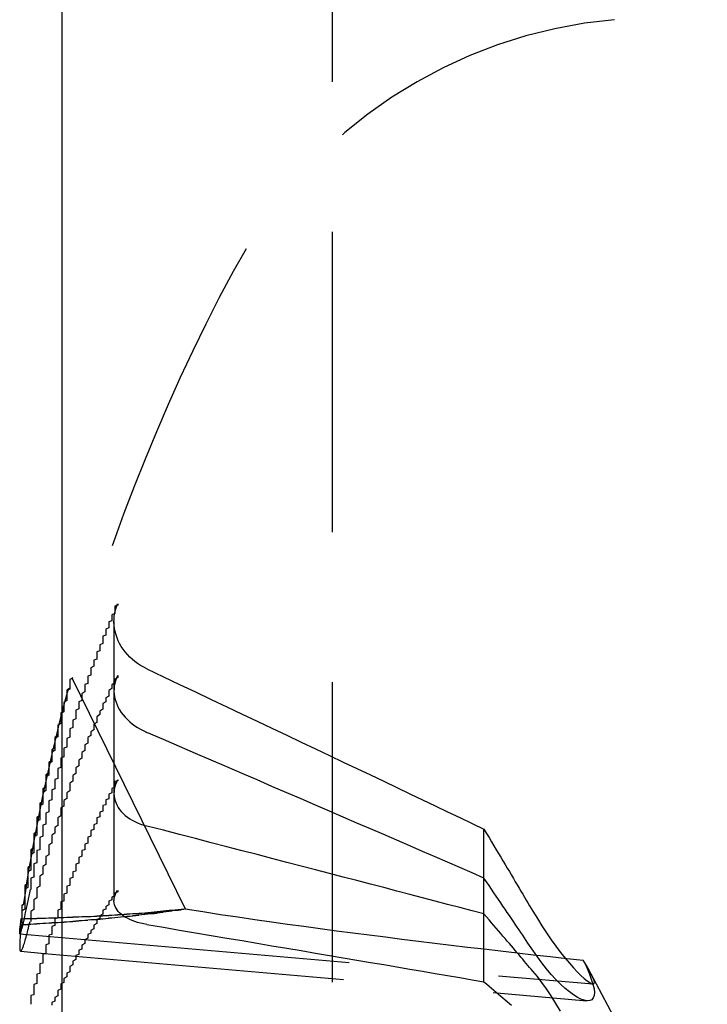
# Model space of a CAD drawing. Extents: x 2131 to 4677, y 337 to 1457.
# Drawn here: x 2291 to 2293, y 850 to 853 of the extents above; entities that cross this region are included whole.
import ezdxf

# ---------------------------------------------------------------- set-up
doc = ezdxf.new("R2010")
doc.units = 0
doc.header["$LTSCALE"] = 4
doc.linetypes.add('DASHED2', pattern=[0.375, 0.25, -0.125])
doc.layers.get('0').update_dxf_attribs({"linetype": 'CONTINUOUS'})
doc.layers.add('隠れ線', color=6, linetype='DASHED2')

msp = doc.modelspace()

# ---------------------------------------------------------------- linework, layer by layer
for p, q in [((2290.7034, 1328.4962), (2290.7034, 751.6962)), ((2290.5631, 849.7577), (2290.6636, 849.7489)), ((2290.5658, 849.6996), (2290.6453, 849.6926))]:
    msp.add_line(p, q)
for points in [[(2290.597, 849.9055), (2290.5937, 849.889), (2290.5904, 849.8729), (2290.5873, 849.8573), (2290.5842, 849.8426), (2290.5813, 849.8287), (2290.5785, 849.8159), (2290.5759, 849.8042), (2290.5736, 849.7938), (2290.5714, 849.7847), (2290.5695, 849.7769), (2290.5678, 849.7705), (2290.5664, 849.7654), (2290.5652, 849.7616), (2290.5642, 849.7591), (2290.5634, 849.7578), (2290.5628, 849.758), (2290.5626, 849.7597), (2290.5626, 849.7628), (2290.5628, 849.7673), (2290.5633, 849.7732), (2290.5641, 849.7804), (2290.5651, 849.7886), (2290.5663, 849.7979), (2290.5677, 849.8084)], [(2290.5647, 849.7576), (2290.5643, 849.753), (2290.564, 849.7485), (2290.5636, 849.7442), (2290.5634, 849.7401), (2290.5631, 849.7362), (2290.5629, 849.7325), (2290.5628, 849.729), (2290.5627, 849.7256), (2290.5626, 849.7225), (2290.5625, 849.7196), (2290.5625, 849.7168), (2290.5626, 849.7143), (2290.5626, 849.712), (2290.5628, 849.7098), (2290.5629, 849.7079), (2290.5631, 849.7062), (2290.5633, 849.7047), (2290.5635, 849.7033), (2290.5638, 849.7022), (2290.5641, 849.7013), (2290.5645, 849.7006), (2290.5649, 849.7001), (2290.5653, 849.6998), (2290.5658, 849.6997)]]:
    msp.add_lwpolyline(points)
for points in [[(2290.7, 850.339, 0), (2290.7, 850.335, 0), (2290.7, 850.332, 0), (2290.7, 850.329, 0), (2290.7, 850.325, 0), (2290.7, 850.322, 0), (2290.7, 850.319, 0), (2290.7, 850.315, 0), (2290.7, 850.312, 0), (2290.69, 850.309, 0), (2290.69, 850.305, 0), (2290.69, 850.302, 0), (2290.69, 850.298, 0), (2290.69, 850.295, 0), (2290.69, 850.292, 0), (2290.69, 850.288, 0), (2290.69, 850.285, 0), (2290.69, 850.282, 0), (2290.69, 850.278, 0), (2290.69, 850.275, 0), (2290.68, 850.272, 0), (2290.68, 850.268, 0), (2290.68, 850.265, 0), (2290.68, 850.262, 0), (2290.68, 850.258, 0), (2290.68, 850.255, 0), (2290.68, 850.251, 0), (2290.68, 850.248, 0), (2290.68, 850.245, 0), (2290.68, 850.241, 0), (2290.67, 850.238, 0), (2290.67, 850.235, 0), (2290.67, 850.231, 0), (2290.67, 850.228, 0), (2290.67, 850.225, 0), (2290.67, 850.221, 0), (2290.67, 850.218, 0), (2290.67, 850.214, 0), (2290.67, 850.211, 0), (2290.67, 850.208, 0), (2290.67, 850.204, 0), (2290.66, 850.201, 0), (2290.66, 850.198, 0), (2290.66, 850.194, 0), (2290.66, 850.191, 0), (2290.66, 850.187, 0), (2290.66, 850.184, 0), (2290.66, 850.181, 0), (2290.66, 850.177, 0), (2290.66, 850.174, 0), (2290.66, 850.171, 0), (2290.66, 850.167, 0), (2290.66, 850.164, 0), (2290.65, 850.16, 0), (2290.65, 850.157, 0), (2290.65, 850.154, 0), (2290.65, 850.15, 0), (2290.65, 850.147, 0), (2290.65, 850.144, 0), (2290.65, 850.14, 0), (2290.65, 850.137, 0), (2290.65, 850.133, 0), (2290.65, 850.13, 0), (2290.65, 850.127, 0), (2290.65, 850.123, 0), (2290.64, 850.12, 0), (2290.64, 850.116, 0), (2290.64, 850.113, 0), (2290.64, 850.11, 0), (2290.64, 850.106, 0), (2290.64, 850.103, 0), (2290.64, 850.099, 0), (2290.64, 850.096, 0), (2290.64, 850.093, 0), (2290.64, 850.089, 0), (2290.64, 850.086, 0), (2290.64, 850.083, 0), (2290.63, 850.079, 0), (2290.63, 850.076, 0), (2290.63, 850.072, 0), (2290.63, 850.069, 0), (2290.63, 850.066, 0), (2290.63, 850.062, 0), (2290.63, 850.059, 0), (2290.63, 850.055, 0), (2290.63, 850.052, 0), (2290.63, 850.049, 0), (2290.63, 850.045, 0), (2290.63, 850.042, 0), (2290.63, 850.038, 0), (2290.62, 850.035, 0), (2290.62, 850.032, 0), (2290.62, 850.028, 0), (2290.62, 850.025, 0), (2290.62, 850.021, 0), (2290.62, 850.018, 0), (2290.62, 850.015, 0), (2290.62, 850.011, 0), (2290.62, 850.008, 0), (2290.62, 850.004, 0), (2290.62, 850.001, 0), (2290.62, 849.998, 0), (2290.62, 849.994, 0), (2290.61, 849.991, 0), (2290.61, 849.987, 0), (2290.61, 849.984, 0), (2290.61, 849.981, 0), (2290.61, 849.977, 0), (2290.61, 849.974, 0), (2290.61, 849.97, 0), (2290.61, 849.967, 0), (2290.61, 849.964, 0), (2290.61, 849.96, 0), (2290.61, 849.957, 0), (2290.61, 849.953, 0), (2290.61, 849.95, 0), (2290.61, 849.946, 0), (2290.6, 849.943, 0), (2290.6, 849.94, 0), (2290.6, 849.936, 0), (2290.6, 849.933, 0), (2290.6, 849.929, 0), (2290.6, 849.926, 0), (2290.6, 849.923, 0), (2290.6, 849.919, 0), (2290.6, 849.916, 0), (2290.6, 849.912, 0), (2290.6, 849.909, 0), (2290.6, 849.905, 0)], [(2290.7, 849.861, 0), (2290.7, 849.858, 0), (2290.7, 849.856, 0), (2290.7, 849.853, 0), (2290.7, 849.85, 0), (2290.7, 849.848, 0), (2290.7, 849.845, 0), (2290.7, 849.842, 0), (2290.7, 849.84, 0), (2290.69, 849.837, 0), (2290.69, 849.835, 0), (2290.69, 849.832, 0), (2290.69, 849.829, 0), (2290.69, 849.827, 0), (2290.69, 849.824, 0), (2290.69, 849.821, 0), (2290.69, 849.819, 0), (2290.69, 849.816, 0), (2290.69, 849.813, 0), (2290.69, 849.811, 0), (2290.68, 849.808, 0), (2290.68, 849.806, 0), (2290.68, 849.803, 0), (2290.68, 849.8, 0), (2290.68, 849.798, 0), (2290.68, 849.795, 0), (2290.68, 849.792, 0), (2290.68, 849.79, 0), (2290.68, 849.787, 0), (2290.68, 849.785, 0), (2290.67, 849.782, 0), (2290.67, 849.779, 0), (2290.67, 849.777, 0), (2290.67, 849.774, 0), (2290.67, 849.771, 0), (2290.67, 849.769, 0), (2290.67, 849.766, 0), (2290.67, 849.763, 0), (2290.67, 849.761, 0), (2290.67, 849.758, 0), (2290.67, 849.756, 0), (2290.66, 849.753, 0), (2290.66, 849.75, 0), (2290.66, 849.748, 0), (2290.66, 849.745, 0), (2290.66, 849.742, 0), (2290.66, 849.74, 0), (2290.66, 849.737, 0), (2290.66, 849.734, 0), (2290.66, 849.732, 0), (2290.66, 849.729, 0), (2290.66, 849.727, 0), (2290.66, 849.724, 0), (2290.65, 849.721, 0), (2290.65, 849.719, 0), (2290.65, 849.716, 0), (2290.65, 849.713, 0), (2290.65, 849.711, 0), (2290.65, 849.708, 0), (2290.65, 849.705, 0), (2290.65, 849.703, 0), (2290.65, 849.7, 0), (2290.65, 849.697, 0), (2290.65, 849.695, 0), (2290.65, 849.692, 0), (2290.64, 849.69, 0), (2290.64, 849.687, 0), (2290.64, 849.684, 0), (2290.64, 849.682, 0), (2290.64, 849.679, 0), (2290.64, 849.676, 0), (2290.64, 849.674, 0), (2290.64, 849.671, 0), (2290.64, 849.668, 0), (2290.64, 849.666, 0), (2290.64, 849.663, 0), (2290.64, 849.66, 0), (2290.63, 849.658, 0), (2290.63, 849.655, 0), (2290.63, 849.653, 0), (2290.63, 849.65, 0), (2290.63, 849.647, 0), (2290.63, 849.645, 0), (2290.63, 849.642, 0), (2290.63, 849.639, 0), (2290.63, 849.637, 0), (2290.63, 849.634, 0), (2290.63, 849.631, 0), (2290.63, 849.629, 0), (2290.63, 849.626, 0), (2290.62, 849.623, 0), (2290.62, 849.621, 0), (2290.62, 849.618, 0), (2290.62, 849.615, 0), (2290.62, 849.613, 0), (2290.62, 849.61, 0), (2290.62, 849.608, 0), (2290.62, 849.605, 0), (2290.62, 849.602, 0), (2290.62, 849.6, 0), (2290.62, 849.597, 0), (2290.62, 849.594, 0), (2290.62, 849.592, 0), (2290.61, 849.589, 0), (2290.61, 849.586, 0), (2290.61, 849.584, 0), (2290.61, 849.581, 0), (2290.61, 849.578, 0), (2290.61, 849.576, 0), (2290.61, 849.573, 0), (2290.61, 849.57, 0), (2290.61, 849.568, 0), (2290.61, 849.565, 0), (2290.61, 849.563, 0), (2290.61, 849.56, 0), (2290.61, 849.557, 0), (2290.61, 849.555, 0), (2290.6, 849.552, 0), (2290.6, 849.549, 0), (2290.6, 849.547, 0), (2290.6, 849.544, 0), (2290.6, 849.541, 0), (2290.6, 849.539, 0), (2290.6, 849.536, 0), (2290.6, 849.533, 0), (2290.6, 849.531, 0), (2290.6, 849.528, 0), (2290.6, 849.525, 0), (2290.6, 849.523, 0)], [(2290.57, 849.853, 0), (2290.57, 849.852, 0), (2290.57, 849.852, 0), (2290.57, 849.852, 0), (2290.57, 849.851, 0), (2290.57, 849.851, 0), (2290.57, 849.851, 0), (2290.57, 849.85, 0), (2290.57, 849.85, 0), (2290.57, 849.85, 0), (2290.57, 849.849, 0), (2290.57, 849.849, 0), (2290.57, 849.849, 0), (2290.57, 849.848, 0), (2290.57, 849.848, 0), (2290.57, 849.848, 0), (2290.57, 849.847, 0), (2290.57, 849.847, 0), (2290.57, 849.847, 0), (2290.57, 849.846, 0), (2290.57, 849.846, 0), (2290.57, 849.846, 0), (2290.57, 849.845, 0), (2290.57, 849.845, 0), (2290.57, 849.844, 0), (2290.57, 849.844, 0), (2290.57, 849.844, 0), (2290.57, 849.843, 0), (2290.57, 849.843, 0), (2290.57, 849.843, 0), (2290.57, 849.842, 0), (2290.57, 849.842, 0), (2290.57, 849.842, 0), (2290.57, 849.841, 0), (2290.57, 849.841, 0), (2290.57, 849.841, 0), (2290.57, 849.84, 0), (2290.57, 849.84, 0), (2290.57, 849.84, 0), (2290.57, 849.839, 0), (2290.57, 849.839, 0), (2290.57, 849.839, 0), (2290.57, 849.838, 0), (2290.57, 849.838, 0), (2290.57, 849.838, 0), (2290.57, 849.837, 0), (2290.57, 849.837, 0), (2290.57, 849.836, 0), (2290.57, 849.836, 0), (2290.57, 849.836, 0), (2290.57, 849.835, 0), (2290.57, 849.835, 0), (2290.57, 849.835, 0), (2290.57, 849.834, 0), (2290.57, 849.834, 0), (2290.57, 849.834, 0), (2290.57, 849.833, 0), (2290.57, 849.833, 0), (2290.57, 849.833, 0), (2290.57, 849.832, 0), (2290.57, 849.832, 0), (2290.57, 849.832, 0), (2290.57, 849.831, 0), (2290.57, 849.831, 0), (2290.57, 849.831, 0), (2290.57, 849.83, 0), (2290.57, 849.83, 0), (2290.57, 849.83, 0), (2290.57, 849.829, 0), (2290.57, 849.829, 0), (2290.57, 849.829, 0), (2290.57, 849.828, 0), (2290.57, 849.828, 0), (2290.57, 849.827, 0), (2290.57, 849.827, 0), (2290.57, 849.827, 0), (2290.57, 849.826, 0), (2290.57, 849.826, 0), (2290.57, 849.826, 0), (2290.57, 849.825, 0), (2290.57, 849.825, 0), (2290.57, 849.825, 0), (2290.57, 849.824, 0), (2290.57, 849.824, 0), (2290.57, 849.824, 0), (2290.57, 849.823, 0), (2290.57, 849.823, 0), (2290.57, 849.823, 0), (2290.57, 849.822, 0), (2290.57, 849.822, 0), (2290.57, 849.822, 0), (2290.57, 849.821, 0), (2290.57, 849.821, 0), (2290.57, 849.821, 0), (2290.57, 849.82, 0), (2290.57, 849.82, 0), (2290.57, 849.82, 0), (2290.57, 849.819, 0), (2290.57, 849.819, 0), (2290.57, 849.818, 0), (2290.57, 849.818, 0), (2290.57, 849.818, 0), (2290.57, 849.817, 0), (2290.57, 849.817, 0), (2290.57, 849.817, 0), (2290.57, 849.816, 0), (2290.57, 849.816, 0), (2290.57, 849.816, 0), (2290.57, 849.815, 0), (2290.57, 849.815, 0), (2290.57, 849.815, 0), (2290.57, 849.814, 0), (2290.57, 849.814, 0), (2290.57, 849.814, 0), (2290.57, 849.813, 0), (2290.57, 849.813, 0), (2290.57, 849.813, 0), (2290.57, 849.812, 0), (2290.57, 849.812, 0), (2290.57, 849.812, 0), (2290.57, 849.811, 0), (2290.57, 849.811, 0), (2290.57, 849.81, 0), (2290.57, 849.81, 0), (2290.57, 849.81, 0), (2290.57, 849.809, 0), (2290.57, 849.809, 0), (2290.57, 849.809, 0), (2290.57, 849.808, 0)]]:
    msp.add_polyline3d(points)
msp.add_arc((2297.0034, 848.8962), 6.5, 165.74997, 171.5371)
at = {"layer": '隠れ線'}
for p, q in [((2291.6034, 1327.5962), (2291.6034, 752.5962)), ((2290.8766, 850.7989), (2290.8766, 850.226)), ((2290.7361, 850.6111), (2291.114, 849.8411)), ((2290.8766, 850.226), (2290.8766, 849.8679)), ((2292.1094, 849.8242), (2292.1094, 850.1067)), ((2292.1094, 849.598), (2292.1094, 849.8242)), ((2290.6636, 849.7489), (2292.4725, 849.5906)), ((2290.6453, 849.6926), (2292.4523, 849.5346)), ((2292.8534, 848.8962), (2292.4653, 849.626))]:
    msp.add_line(p, q, dxfattribs=at)
for points in [[(2290.9863, 850.6404), (2290.9757, 850.6459), (2290.9653, 850.6519), (2290.9553, 850.6585), (2290.9458, 850.6654), (2290.9371, 850.6725), (2290.9291, 850.68), (2290.9214, 850.6881), (2290.914, 850.6969), (2290.9072, 850.706), (2290.9009, 850.7154), (2290.8954, 850.7249), (2290.8908, 850.7342), (2290.8869, 850.7439), (2290.8835, 850.7541), (2290.8807, 850.7646), (2290.8786, 850.7752), (2290.8772, 850.7857), (2290.8766, 850.7959), (2290.8768, 850.8058), (2290.8777, 850.8161), (2290.8794, 850.8265), (2290.8817, 850.8369), (2290.8847, 850.8471), (2290.8883, 850.8568)], [(2290.8883, 850.6183), (2290.8847, 850.61), (2290.8817, 850.6012), (2290.8794, 850.5923), (2290.8777, 850.5833), (2290.8768, 850.5744), (2290.8766, 850.5658), (2290.8772, 850.5569), (2290.8786, 850.5478), (2290.8807, 850.5385), (2290.8835, 850.5294), (2290.8869, 850.5204), (2290.8908, 850.5119), (2290.8954, 850.5038), (2290.9009, 850.4955), (2290.9072, 850.4872), (2290.914, 850.4791), (2290.9214, 850.4714), (2290.9291, 850.4642), (2290.9371, 850.4576), (2290.9458, 850.4512), (2290.9553, 850.445), (2290.9653, 850.4391), (2290.9757, 850.4337), (2290.9863, 850.4287)], [(2290.9862, 850.6404), (2291.0411, 850.6144), (2291.0951, 850.5888), (2291.1483, 850.5636), (2291.2008, 850.5387), (2291.2525, 850.5142), (2291.3034, 850.49), (2291.3536, 850.4662), (2291.4031, 850.4427), (2291.452, 850.4195), (2291.5001, 850.3967), (2291.5476, 850.3741), (2291.5944, 850.3519), (2291.6405, 850.33), (2291.6861, 850.3083), (2291.731, 850.287), (2291.7753, 850.2659), (2291.819, 850.2451), (2291.8622, 850.2246), (2291.9047, 850.2043), (2291.9467, 850.1843), (2291.9882, 850.1645), (2292.0291, 850.145), (2292.0695, 850.1258), (2292.1094, 850.1067)], [(2292.1094, 849.9435), (2292.0695, 849.9608), (2292.0291, 849.9783), (2291.9882, 849.996), (2291.9467, 850.014), (2291.9047, 850.0322), (2291.8622, 850.0506), (2291.819, 850.0693), (2291.7753, 850.0882), (2291.731, 850.1073), (2291.6861, 850.1268), (2291.6405, 850.1464), (2291.5944, 850.1664), (2291.5476, 850.1866), (2291.5001, 850.2071), (2291.452, 850.2279), (2291.4031, 850.2489), (2291.3536, 850.2703), (2291.3034, 850.292), (2291.2525, 850.3139), (2291.2008, 850.3362), (2291.1483, 850.3588), (2291.0951, 850.3818), (2291.0411, 850.4051), (2290.9862, 850.4287)], [(2290.8883, 850.2709), (2290.8847, 850.2632), (2290.8817, 850.2553), (2290.8794, 850.2472), (2290.8777, 850.2391), (2290.8768, 850.2313), (2290.8766, 850.2237), (2290.8772, 850.2161), (2290.8786, 850.2083), (2290.8807, 850.2005), (2290.8835, 850.1928), (2290.8869, 850.1854), (2290.8908, 850.1785), (2290.8954, 850.1719), (2290.9009, 850.1653), (2290.9072, 850.1588), (2290.914, 850.1525), (2290.9214, 850.1467), (2290.9291, 850.1412), (2290.9371, 850.1364), (2290.9458, 850.1319), (2290.9553, 850.1276), (2290.9653, 850.1236), (2290.9757, 850.12), (2290.9863, 850.117)], [(2292.1094, 849.8242), (2292.0695, 849.8346), (2292.0291, 849.8452), (2291.9882, 849.8559), (2291.9467, 849.8668), (2291.9047, 849.8778), (2291.8622, 849.8889), (2291.819, 849.9002), (2291.7753, 849.9116), (2291.731, 849.9232), (2291.6861, 849.9349), (2291.6405, 849.9467), (2291.5944, 849.9588), (2291.5476, 849.971), (2291.5001, 849.9833), (2291.452, 849.9959), (2291.4031, 850.0086), (2291.3536, 850.0215), (2291.3034, 850.0345), (2291.2525, 850.0478), (2291.2008, 850.0612), (2291.1483, 850.0748), (2291.0951, 850.0887), (2291.0411, 850.1027), (2290.9862, 850.1169)], [(2292.1094, 850.1067), (2292.1179, 850.0924), (2292.1263, 850.0784), (2292.1344, 850.0647), (2292.1424, 850.0513), (2292.1502, 850.0381), (2292.1579, 850.0253), (2292.1654, 850.0127), (2292.1727, 850.0004), (2292.1799, 849.9883), (2292.187, 849.9765), (2292.1939, 849.9649), (2292.2006, 849.9535), (2292.2073, 849.9424), (2292.2138, 849.9315), (2292.2201, 849.9208), (2292.2264, 849.9103), (2292.2325, 849.9), (2292.2385, 849.8899), (2292.2444, 849.8799), (2292.2502, 849.8702), (2292.2559, 849.8606), (2292.2615, 849.8513), (2292.267, 849.842), (2292.2724, 849.833)], [(2292.2724, 849.7028), (2292.267, 849.7108), (2292.2615, 849.7189), (2292.2559, 849.7271), (2292.2502, 849.7355), (2292.2444, 849.7441), (2292.2385, 849.7528), (2292.2325, 849.7617), (2292.2264, 849.7708), (2292.2201, 849.78), (2292.2138, 849.7894), (2292.2073, 849.799), (2292.2006, 849.8088), (2292.1939, 849.8188), (2292.187, 849.829), (2292.1799, 849.8394), (2292.1727, 849.85), (2292.1654, 849.8608), (2292.1579, 849.8719), (2292.1502, 849.8832), (2292.1424, 849.8947), (2292.1344, 849.9065), (2292.1263, 849.9186), (2292.1179, 849.9309), (2292.1094, 849.9435)], [(2290.9863, 849.7887), (2290.9757, 849.7908), (2290.9653, 849.7932), (2290.9553, 849.7959), (2290.9458, 849.7989), (2290.9371, 849.8021), (2290.9291, 849.8055), (2290.9214, 849.8094), (2290.914, 849.8136), (2290.9072, 849.8181), (2290.9009, 849.8228), (2290.8954, 849.8276), (2290.8908, 849.8325), (2290.8869, 849.8376), (2290.8835, 849.8431), (2290.8807, 849.8488), (2290.8786, 849.8546), (2290.8772, 849.8605), (2290.8766, 849.8662), (2290.8768, 849.8719), (2290.8777, 849.8778), (2290.8794, 849.8839), (2290.8817, 849.8901), (2290.8847, 849.8961), (2290.8883, 849.902)], [(2291.114, 849.8411), (2291.1731, 849.8316), (2291.2316, 849.8226), (2291.2894, 849.8139), (2291.346, 849.8057), (2291.4011, 849.7978), (2291.4552, 849.7902), (2291.5094, 849.7828), (2291.5637, 849.7755), (2291.6181, 849.7682), (2291.6725, 849.7611), (2291.7269, 849.7541), (2291.7814, 849.7472), (2291.836, 849.7403), (2291.8907, 849.7336), (2291.9454, 849.7269), (2292.0001, 849.7203), (2292.0549, 849.7138), (2292.1098, 849.7073), (2292.1647, 849.7009), (2292.2197, 849.6945), (2292.2747, 849.6882), (2292.3298, 849.6819), (2292.385, 849.6757), (2292.4401, 849.6695)], [(2292.2724, 849.6332), (2292.267, 849.6396), (2292.2615, 849.646), (2292.2559, 849.6525), (2292.2502, 849.6592), (2292.2444, 849.666), (2292.2385, 849.6729), (2292.2325, 849.68), (2292.2264, 849.6872), (2292.2201, 849.6945), (2292.2138, 849.702), (2292.2073, 849.7096), (2292.2006, 849.7173), (2292.1939, 849.7253), (2292.187, 849.7333), (2292.1799, 849.7416), (2292.1727, 849.75), (2292.1654, 849.7586), (2292.1579, 849.7674), (2292.1502, 849.7763), (2292.1424, 849.7855), (2292.1344, 849.7948), (2292.1263, 849.8044), (2292.1179, 849.8142), (2292.1094, 849.8242)], [(2292.2724, 849.833), (2292.2874, 849.8083), (2292.3024, 849.7844), (2292.3179, 849.7609), (2292.3335, 849.738), (2292.3491, 849.7162), (2292.3645, 849.6957), (2292.3795, 849.6767), (2292.394, 849.6595), (2292.4076, 849.6441), (2292.4202, 849.6307), (2292.4319, 849.6192), (2292.443, 849.6091), (2292.4531, 849.601), (2292.4618, 849.5951), (2292.4687, 849.5916), (2292.4736, 849.5907), (2292.4765, 849.5922), (2292.4773, 849.5961), (2292.4759, 849.6025), (2292.4725, 849.6114), (2292.467, 849.6227), (2292.4596, 849.6364), (2292.4505, 849.6521), (2292.4401, 849.6695)], [(2290.5677, 849.7884), (2290.5676, 849.787), (2290.5674, 849.7857), (2290.5673, 849.7843), (2290.5671, 849.7829), (2290.567, 849.7816), (2290.5669, 849.7803), (2290.5667, 849.7789), (2290.5666, 849.7776), (2290.5664, 849.7763), (2290.5663, 849.775), (2290.5662, 849.7737), (2290.5661, 849.7724), (2290.5659, 849.7711), (2290.5658, 849.7698), (2290.5657, 849.7686), (2290.5656, 849.7673), (2290.5654, 849.7661), (2290.5653, 849.7648), (2290.5652, 849.7636), (2290.5651, 849.7624), (2290.565, 849.7612), (2290.5649, 849.76), (2290.5648, 849.7588), (2290.5647, 849.7576)], [(2290.5658, 849.6997), (2290.5664, 849.6998), (2290.5672, 849.7003), (2290.568, 849.7012), (2290.5689, 849.7025), (2290.5698, 849.7041), (2290.5708, 849.7061), (2290.5719, 849.7085), (2290.573, 849.7113), (2290.5742, 849.7144), (2290.5755, 849.718), (2290.5768, 849.7219), (2290.5781, 849.7261), (2290.5795, 849.7307), (2290.5809, 849.7356), (2290.5824, 849.7407), (2290.5839, 849.7462), (2290.5854, 849.7519), (2290.587, 849.7578), (2290.5885, 849.7639), (2290.5901, 849.7703), (2290.5918, 849.7771), (2290.5935, 849.7841), (2290.5952, 849.7915), (2290.597, 849.7991)], [(2290.9862, 849.7887), (2291.0411, 849.7794), (2291.0951, 849.7703), (2291.1483, 849.7613), (2291.2008, 849.7524), (2291.2525, 849.7437), (2291.3034, 849.7351), (2291.3536, 849.7265), (2291.4031, 849.7182), (2291.452, 849.7099), (2291.5001, 849.7017), (2291.5476, 849.6937), (2291.5944, 849.6857), (2291.6405, 849.6779), (2291.6861, 849.6702), (2291.731, 849.6625), (2291.7753, 849.655), (2291.819, 849.6475), (2291.8622, 849.6402), (2291.9047, 849.6329), (2291.9467, 849.6258), (2291.9882, 849.6187), (2292.0291, 849.6117), (2292.0695, 849.6048), (2292.1094, 849.598)], [(2292.4401, 849.6695), (2292.4505, 849.6472), (2292.4596, 849.6261), (2292.467, 849.6068), (2292.4725, 849.5895), (2292.4759, 849.5745), (2292.4773, 849.562), (2292.4765, 849.5519), (2292.4736, 849.5439), (2292.4687, 849.5382), (2292.4618, 849.5351), (2292.4531, 849.5345), (2292.443, 849.5364), (2292.4319, 849.5403), (2292.4202, 849.5462), (2292.4076, 849.5541), (2292.394, 849.564), (2292.3795, 849.5759), (2292.3645, 849.5897), (2292.3491, 849.6054), (2292.3335, 849.6227), (2292.3179, 849.6413), (2292.3024, 849.6609), (2292.2874, 849.6813), (2292.2724, 849.7028)], [(2292.3645, 849.4998), (2292.3491, 849.5259), (2292.3335, 849.5507), (2292.3179, 849.5739), (2292.3024, 849.5954), (2292.2874, 849.615), (2292.2724, 849.6332)], [(2292.1094, 849.598), (2292.1179, 849.5907), (2292.1263, 849.5836), (2292.1344, 849.5766), (2292.1424, 849.5698), (2292.1502, 849.5631), (2292.1579, 849.5565), (2292.1654, 849.5501), (2292.1727, 849.5439), (2292.1799, 849.5377), (2292.187, 849.5317), (2292.1939, 849.5258), (2292.2006, 849.52)]]:
    msp.add_lwpolyline(points, dxfattribs=at)
for points in [[(2290.89, 850.857, 0), (2290.89, 850.853, 0), (2290.88, 850.849, 0), (2290.88, 850.845, 0), (2290.88, 850.841, 0), (2290.88, 850.837, 0), (2290.88, 850.833, 0), (2290.88, 850.829, 0), (2290.88, 850.825, 0), (2290.87, 850.821, 0), (2290.87, 850.817, 0), (2290.87, 850.813, 0), (2290.87, 850.809, 0), (2290.87, 850.805, 0), (2290.87, 850.801, 0), (2290.86, 850.797, 0), (2290.86, 850.793, 0), (2290.86, 850.789, 0), (2290.86, 850.785, 0), (2290.86, 850.781, 0), (2290.86, 850.777, 0), (2290.85, 850.773, 0), (2290.85, 850.769, 0), (2290.85, 850.765, 0), (2290.85, 850.761, 0), (2290.85, 850.757, 0), (2290.85, 850.753, 0), (2290.84, 850.749, 0), (2290.84, 850.745, 0), (2290.84, 850.741, 0), (2290.84, 850.737, 0), (2290.84, 850.733, 0), (2290.84, 850.729, 0), (2290.84, 850.725, 0), (2290.83, 850.721, 0), (2290.83, 850.717, 0), (2290.83, 850.713, 0), (2290.83, 850.709, 0), (2290.83, 850.705, 0), (2290.83, 850.701, 0), (2290.82, 850.697, 0), (2290.82, 850.693, 0), (2290.82, 850.689, 0), (2290.82, 850.685, 0), (2290.82, 850.681, 0), (2290.82, 850.677, 0), (2290.82, 850.673, 0), (2290.81, 850.669, 0), (2290.81, 850.665, 0), (2290.81, 850.661, 0), (2290.81, 850.657, 0), (2290.81, 850.653, 0), (2290.81, 850.649, 0), (2290.8, 850.644, 0), (2290.8, 850.64, 0), (2290.8, 850.636, 0), (2290.8, 850.632, 0), (2290.8, 850.628, 0), (2290.8, 850.624, 0), (2290.8, 850.62, 0), (2290.79, 850.616, 0), (2290.79, 850.612, 0), (2290.79, 850.608, 0), (2290.79, 850.604, 0), (2290.79, 850.6, 0), (2290.79, 850.596, 0), (2290.79, 850.592, 0), (2290.78, 850.588, 0), (2290.78, 850.584, 0), (2290.78, 850.58, 0), (2290.78, 850.576, 0), (2290.78, 850.572, 0), (2290.78, 850.568, 0), (2290.78, 850.564, 0), (2290.77, 850.559, 0), (2290.77, 850.555, 0), (2290.77, 850.551, 0), (2290.77, 850.547, 0), (2290.77, 850.543, 0), (2290.77, 850.539, 0), (2290.77, 850.535, 0), (2290.76, 850.531, 0), (2290.76, 850.527, 0), (2290.76, 850.523, 0), (2290.76, 850.519, 0), (2290.76, 850.515, 0), (2290.76, 850.511, 0), (2290.76, 850.507, 0), (2290.75, 850.503, 0), (2290.75, 850.498, 0), (2290.75, 850.494, 0), (2290.75, 850.49, 0), (2290.75, 850.486, 0), (2290.75, 850.482, 0), (2290.75, 850.478, 0), (2290.75, 850.474, 0), (2290.74, 850.47, 0), (2290.74, 850.466, 0), (2290.74, 850.462, 0), (2290.74, 850.458, 0), (2290.74, 850.454, 0), (2290.74, 850.449, 0), (2290.74, 850.445, 0), (2290.73, 850.441, 0), (2290.73, 850.437, 0), (2290.73, 850.433, 0), (2290.73, 850.429, 0), (2290.73, 850.425, 0), (2290.73, 850.421, 0), (2290.73, 850.417, 0), (2290.73, 850.413, 0), (2290.72, 850.408, 0), (2290.72, 850.404, 0), (2290.72, 850.4, 0), (2290.72, 850.396, 0), (2290.72, 850.392, 0), (2290.72, 850.388, 0), (2290.72, 850.384, 0), (2290.72, 850.38, 0), (2290.71, 850.376, 0), (2290.71, 850.372, 0), (2290.71, 850.367, 0), (2290.71, 850.363, 0), (2290.71, 850.359, 0), (2290.71, 850.355, 0), (2290.71, 850.351, 0), (2290.71, 850.347, 0), (2290.7, 850.343, 0), (2290.7, 850.339, 0)], [(2290.74, 850.611, 0), (2290.73, 850.605, 0), (2290.73, 850.599, 0), (2290.73, 850.594, 0), (2290.73, 850.588, 0), (2290.73, 850.582, 0), (2290.73, 850.576, 0), (2290.72, 850.57, 0), (2290.72, 850.564, 0), (2290.72, 850.559, 0), (2290.72, 850.553, 0), (2290.72, 850.547, 0), (2290.72, 850.541, 0), (2290.72, 850.535, 0), (2290.71, 850.529, 0), (2290.71, 850.524, 0), (2290.71, 850.518, 0), (2290.71, 850.512, 0), (2290.71, 850.506, 0), (2290.71, 850.5, 0), (2290.7, 850.494, 0), (2290.7, 850.488, 0), (2290.7, 850.483, 0), (2290.7, 850.477, 0), (2290.7, 850.471, 0), (2290.7, 850.465, 0), (2290.7, 850.459, 0), (2290.69, 850.453, 0), (2290.69, 850.447, 0), (2290.69, 850.441, 0), (2290.69, 850.436, 0), (2290.69, 850.43, 0), (2290.69, 850.424, 0), (2290.69, 850.418, 0), (2290.68, 850.412, 0), (2290.68, 850.406, 0), (2290.68, 850.4, 0), (2290.68, 850.394, 0), (2290.68, 850.388, 0), (2290.68, 850.383, 0), (2290.68, 850.377, 0), (2290.67, 850.371, 0), (2290.67, 850.365, 0), (2290.67, 850.359, 0), (2290.67, 850.353, 0), (2290.67, 850.347, 0), (2290.67, 850.341, 0), (2290.67, 850.335, 0), (2290.66, 850.33, 0), (2290.66, 850.324, 0), (2290.66, 850.318, 0), (2290.66, 850.312, 0), (2290.66, 850.306, 0), (2290.66, 850.3, 0), (2290.66, 850.294, 0), (2290.65, 850.288, 0), (2290.65, 850.282, 0), (2290.65, 850.276, 0), (2290.65, 850.27, 0), (2290.65, 850.264, 0), (2290.65, 850.259, 0), (2290.65, 850.253, 0), (2290.65, 850.247, 0), (2290.64, 850.241, 0), (2290.64, 850.235, 0), (2290.64, 850.229, 0), (2290.64, 850.223, 0), (2290.64, 850.217, 0), (2290.64, 850.211, 0), (2290.64, 850.205, 0), (2290.64, 850.199, 0), (2290.63, 850.193, 0), (2290.63, 850.187, 0), (2290.63, 850.181, 0), (2290.63, 850.175, 0), (2290.63, 850.17, 0), (2290.63, 850.164, 0), (2290.63, 850.158, 0), (2290.63, 850.152, 0), (2290.62, 850.146, 0), (2290.62, 850.14, 0), (2290.62, 850.134, 0), (2290.62, 850.128, 0), (2290.62, 850.122, 0), (2290.62, 850.116, 0), (2290.62, 850.11, 0), (2290.62, 850.104, 0), (2290.62, 850.098, 0), (2290.61, 850.092, 0), (2290.61, 850.086, 0), (2290.61, 850.08, 0), (2290.61, 850.074, 0), (2290.61, 850.068, 0), (2290.61, 850.062, 0), (2290.61, 850.056, 0), (2290.61, 850.05, 0), (2290.61, 850.044, 0), (2290.6, 850.038, 0), (2290.6, 850.032, 0), (2290.6, 850.027, 0), (2290.6, 850.021, 0), (2290.6, 850.015, 0), (2290.6, 850.009, 0), (2290.6, 850.003, 0), (2290.6, 849.997, 0), (2290.6, 849.991, 0), (2290.6, 849.985, 0), (2290.59, 849.979, 0), (2290.59, 849.973, 0), (2290.59, 849.967, 0), (2290.59, 849.961, 0), (2290.59, 849.955, 0), (2290.59, 849.949, 0), (2290.59, 849.943, 0), (2290.59, 849.937, 0), (2290.59, 849.931, 0), (2290.59, 849.925, 0), (2290.58, 849.919, 0), (2290.58, 849.913, 0), (2290.58, 849.907, 0), (2290.58, 849.901, 0), (2290.58, 849.895, 0), (2290.58, 849.889, 0), (2290.58, 849.883, 0), (2290.58, 849.877, 0), (2290.58, 849.871, 0), (2290.58, 849.865, 0), (2290.58, 849.859, 0), (2290.57, 849.853, 0)], [(2290.74, 850.611, 0), (2290.73, 850.605, 0), (2290.73, 850.598, 0), (2290.73, 850.592, 0), (2290.73, 850.586, 0), (2290.73, 850.579, 0), (2290.73, 850.573, 0), (2290.72, 850.567, 0), (2290.72, 850.56, 0), (2290.72, 850.554, 0), (2290.72, 850.548, 0), (2290.72, 850.541, 0), (2290.72, 850.535, 0), (2290.71, 850.529, 0), (2290.71, 850.522, 0), (2290.71, 850.516, 0), (2290.71, 850.51, 0), (2290.71, 850.503, 0), (2290.71, 850.497, 0), (2290.7, 850.491, 0), (2290.7, 850.484, 0), (2290.7, 850.478, 0), (2290.7, 850.471, 0), (2290.7, 850.465, 0), (2290.7, 850.459, 0), (2290.69, 850.452, 0), (2290.69, 850.446, 0), (2290.69, 850.44, 0), (2290.69, 850.433, 0), (2290.69, 850.427, 0), (2290.69, 850.42, 0), (2290.69, 850.414, 0), (2290.68, 850.408, 0), (2290.68, 850.401, 0), (2290.68, 850.395, 0), (2290.68, 850.388, 0), (2290.68, 850.382, 0), (2290.68, 850.376, 0), (2290.68, 850.369, 0), (2290.67, 850.363, 0), (2290.67, 850.356, 0), (2290.67, 850.35, 0), (2290.67, 850.344, 0), (2290.67, 850.337, 0), (2290.67, 850.331, 0), (2290.66, 850.324, 0), (2290.66, 850.318, 0), (2290.66, 850.312, 0), (2290.66, 850.305, 0), (2290.66, 850.299, 0), (2290.66, 850.292, 0), (2290.66, 850.286, 0), (2290.65, 850.28, 0), (2290.65, 850.273, 0), (2290.65, 850.267, 0), (2290.65, 850.26, 0), (2290.65, 850.254, 0), (2290.65, 850.248, 0), (2290.65, 850.241, 0), (2290.65, 850.235, 0), (2290.64, 850.228, 0), (2290.64, 850.222, 0), (2290.64, 850.215, 0), (2290.64, 850.209, 0), (2290.64, 850.203, 0), (2290.64, 850.196, 0), (2290.64, 850.19, 0), (2290.63, 850.183, 0), (2290.63, 850.177, 0), (2290.63, 850.17, 0), (2290.63, 850.164, 0), (2290.63, 850.157, 0), (2290.63, 850.151, 0), (2290.63, 850.145, 0), (2290.63, 850.138, 0), (2290.62, 850.132, 0), (2290.62, 850.125, 0), (2290.62, 850.119, 0), (2290.62, 850.112, 0), (2290.62, 850.106, 0), (2290.62, 850.099, 0), (2290.62, 850.093, 0), (2290.62, 850.087, 0), (2290.61, 850.08, 0), (2290.61, 850.074, 0), (2290.61, 850.067, 0), (2290.61, 850.061, 0), (2290.61, 850.054, 0), (2290.61, 850.048, 0), (2290.61, 850.041, 0), (2290.61, 850.035, 0), (2290.61, 850.028, 0), (2290.6, 850.022, 0), (2290.6, 850.015, 0), (2290.6, 850.009, 0), (2290.6, 850.003, 0), (2290.6, 849.996, 0), (2290.6, 849.99, 0), (2290.6, 849.983, 0), (2290.6, 849.977, 0), (2290.6, 849.97, 0), (2290.59, 849.964, 0), (2290.59, 849.957, 0), (2290.59, 849.951, 0), (2290.59, 849.944, 0), (2290.59, 849.938, 0), (2290.59, 849.931, 0), (2290.59, 849.925, 0), (2290.59, 849.918, 0), (2290.59, 849.912, 0), (2290.58, 849.905, 0), (2290.58, 849.899, 0), (2290.58, 849.892, 0), (2290.58, 849.886, 0), (2290.58, 849.879, 0), (2290.58, 849.873, 0), (2290.58, 849.866, 0), (2290.58, 849.86, 0), (2290.58, 849.853, 0), (2290.58, 849.847, 0), (2290.58, 849.84, 0), (2290.57, 849.834, 0), (2290.57, 849.827, 0), (2290.57, 849.821, 0), (2290.57, 849.814, 0), (2290.57, 849.808, 0), (2290.57, 849.801, 0), (2290.57, 849.795, 0), (2290.57, 849.788, 0)], [(2290.89, 850.618, 0), (2290.89, 850.612, 0), (2290.88, 850.606, 0), (2290.88, 850.6, 0), (2290.88, 850.594, 0), (2290.87, 850.587, 0), (2290.87, 850.581, 0), (2290.87, 850.575, 0), (2290.86, 850.569, 0), (2290.86, 850.563, 0), (2290.86, 850.556, 0), (2290.86, 850.55, 0), (2290.85, 850.544, 0), (2290.85, 850.538, 0), (2290.85, 850.531, 0), (2290.84, 850.525, 0), (2290.84, 850.519, 0), (2290.84, 850.513, 0), (2290.84, 850.506, 0), (2290.83, 850.5, 0), (2290.83, 850.494, 0), (2290.83, 850.488, 0), (2290.82, 850.481, 0), (2290.82, 850.475, 0), (2290.82, 850.469, 0), (2290.82, 850.462, 0), (2290.81, 850.456, 0), (2290.81, 850.45, 0), (2290.81, 850.444, 0), (2290.81, 850.437, 0), (2290.8, 850.431, 0), (2290.8, 850.425, 0), (2290.8, 850.418, 0), (2290.79, 850.412, 0), (2290.79, 850.406, 0), (2290.79, 850.4, 0), (2290.79, 850.393, 0), (2290.78, 850.387, 0), (2290.78, 850.381, 0), (2290.78, 850.374, 0), (2290.78, 850.368, 0), (2290.77, 850.362, 0), (2290.77, 850.355, 0), (2290.77, 850.349, 0), (2290.77, 850.343, 0), (2290.76, 850.336, 0), (2290.76, 850.33, 0), (2290.76, 850.324, 0), (2290.76, 850.317, 0), (2290.75, 850.311, 0), (2290.75, 850.304, 0), (2290.75, 850.298, 0), (2290.75, 850.292, 0), (2290.74, 850.285, 0), (2290.74, 850.279, 0), (2290.74, 850.273, 0), (2290.74, 850.266, 0), (2290.73, 850.26, 0), (2290.73, 850.253, 0), (2290.73, 850.247, 0), (2290.73, 850.241, 0), (2290.73, 850.234, 0), (2290.72, 850.228, 0), (2290.72, 850.221, 0), (2290.72, 850.215, 0), (2290.72, 850.209, 0), (2290.71, 850.202, 0), (2290.71, 850.196, 0), (2290.71, 850.189, 0), (2290.71, 850.183, 0), (2290.7, 850.177, 0), (2290.7, 850.17, 0), (2290.7, 850.164, 0), (2290.7, 850.157, 0), (2290.7, 850.151, 0), (2290.69, 850.144, 0), (2290.69, 850.138, 0), (2290.69, 850.131, 0), (2290.69, 850.125, 0), (2290.69, 850.119, 0), (2290.68, 850.112, 0), (2290.68, 850.106, 0), (2290.68, 850.099, 0), (2290.68, 850.093, 0), (2290.67, 850.086, 0), (2290.67, 850.08, 0), (2290.67, 850.073, 0), (2290.67, 850.067, 0), (2290.67, 850.06, 0), (2290.66, 850.054, 0), (2290.66, 850.047, 0), (2290.66, 850.041, 0), (2290.66, 850.034, 0), (2290.66, 850.028, 0), (2290.66, 850.021, 0), (2290.65, 850.015, 0), (2290.65, 850.008, 0), (2290.65, 850.002, 0), (2290.65, 849.995, 0), (2290.65, 849.989, 0), (2290.64, 849.982, 0), (2290.64, 849.976, 0), (2290.64, 849.969, 0), (2290.64, 849.963, 0), (2290.64, 849.956, 0), (2290.63, 849.95, 0), (2290.63, 849.943, 0), (2290.63, 849.937, 0), (2290.63, 849.93, 0), (2290.63, 849.924, 0), (2290.63, 849.917, 0), (2290.62, 849.911, 0), (2290.62, 849.904, 0), (2290.62, 849.898, 0), (2290.62, 849.891, 0), (2290.62, 849.884, 0), (2290.62, 849.878, 0), (2290.61, 849.871, 0), (2290.61, 849.865, 0), (2290.61, 849.858, 0), (2290.61, 849.852, 0), (2290.61, 849.845, 0), (2290.61, 849.839, 0), (2290.6, 849.832, 0), (2290.6, 849.825, 0), (2290.6, 849.819, 0), (2290.6, 849.812, 0), (2290.6, 849.806, 0), (2290.6, 849.799, 0)], [(2290.89, 850.271, 0), (2290.89, 850.268, 0), (2290.88, 850.265, 0), (2290.88, 850.261, 0), (2290.88, 850.258, 0), (2290.88, 850.255, 0), (2290.88, 850.252, 0), (2290.88, 850.249, 0), (2290.88, 850.246, 0), (2290.87, 850.242, 0), (2290.87, 850.239, 0), (2290.87, 850.236, 0), (2290.87, 850.233, 0), (2290.87, 850.23, 0), (2290.87, 850.227, 0), (2290.86, 850.223, 0), (2290.86, 850.22, 0), (2290.86, 850.217, 0), (2290.86, 850.214, 0), (2290.86, 850.211, 0), (2290.86, 850.207, 0), (2290.85, 850.204, 0), (2290.85, 850.201, 0), (2290.85, 850.198, 0), (2290.85, 850.195, 0), (2290.85, 850.192, 0), (2290.85, 850.188, 0), (2290.84, 850.185, 0), (2290.84, 850.182, 0), (2290.84, 850.179, 0), (2290.84, 850.176, 0), (2290.84, 850.172, 0), (2290.84, 850.169, 0), (2290.84, 850.166, 0), (2290.83, 850.163, 0), (2290.83, 850.16, 0), (2290.83, 850.156, 0), (2290.83, 850.153, 0), (2290.83, 850.15, 0), (2290.83, 850.147, 0), (2290.82, 850.144, 0), (2290.82, 850.14, 0), (2290.82, 850.137, 0), (2290.82, 850.134, 0), (2290.82, 850.131, 0), (2290.82, 850.128, 0), (2290.82, 850.125, 0), (2290.81, 850.121, 0), (2290.81, 850.118, 0), (2290.81, 850.115, 0), (2290.81, 850.112, 0), (2290.81, 850.109, 0), (2290.81, 850.105, 0), (2290.8, 850.102, 0), (2290.8, 850.099, 0), (2290.8, 850.096, 0), (2290.8, 850.093, 0), (2290.8, 850.089, 0), (2290.8, 850.086, 0), (2290.8, 850.083, 0), (2290.79, 850.08, 0), (2290.79, 850.077, 0), (2290.79, 850.073, 0), (2290.79, 850.07, 0), (2290.79, 850.067, 0), (2290.79, 850.064, 0), (2290.79, 850.06, 0), (2290.78, 850.057, 0), (2290.78, 850.054, 0), (2290.78, 850.051, 0), (2290.78, 850.048, 0), (2290.78, 850.044, 0), (2290.78, 850.041, 0), (2290.78, 850.038, 0), (2290.77, 850.035, 0), (2290.77, 850.032, 0), (2290.77, 850.028, 0), (2290.77, 850.025, 0), (2290.77, 850.022, 0), (2290.77, 850.019, 0), (2290.77, 850.016, 0), (2290.76, 850.012, 0), (2290.76, 850.009, 0), (2290.76, 850.006, 0), (2290.76, 850.003, 0), (2290.76, 849.999, 0), (2290.76, 849.996, 0), (2290.76, 849.993, 0), (2290.75, 849.99, 0), (2290.75, 849.987, 0), (2290.75, 849.983, 0), (2290.75, 849.98, 0), (2290.75, 849.977, 0), (2290.75, 849.974, 0), (2290.75, 849.971, 0), (2290.75, 849.967, 0), (2290.74, 849.964, 0), (2290.74, 849.961, 0), (2290.74, 849.958, 0), (2290.74, 849.954, 0), (2290.74, 849.951, 0), (2290.74, 849.948, 0), (2290.74, 849.945, 0), (2290.73, 849.942, 0), (2290.73, 849.938, 0), (2290.73, 849.935, 0), (2290.73, 849.932, 0), (2290.73, 849.929, 0), (2290.73, 849.925, 0), (2290.73, 849.922, 0), (2290.73, 849.919, 0), (2290.72, 849.916, 0), (2290.72, 849.913, 0), (2290.72, 849.909, 0), (2290.72, 849.906, 0), (2290.72, 849.903, 0), (2290.72, 849.9, 0), (2290.72, 849.896, 0), (2290.72, 849.893, 0), (2290.71, 849.89, 0), (2290.71, 849.887, 0), (2290.71, 849.883, 0), (2290.71, 849.88, 0), (2290.71, 849.877, 0), (2290.71, 849.874, 0), (2290.71, 849.871, 0), (2290.71, 849.867, 0), (2290.7, 849.864, 0), (2290.7, 849.861, 0)], [(2290.89, 849.902, 0), (2290.89, 849.898, 0), (2290.88, 849.893, 0), (2290.88, 849.889, 0), (2290.88, 849.884, 0), (2290.87, 849.88, 0), (2290.87, 849.876, 0), (2290.87, 849.871, 0), (2290.86, 849.867, 0), (2290.86, 849.862, 0), (2290.86, 849.858, 0), (2290.86, 849.854, 0), (2290.85, 849.849, 0), (2290.85, 849.845, 0), (2290.85, 849.84, 0), (2290.84, 849.836, 0), (2290.84, 849.831, 0), (2290.84, 849.827, 0), (2290.84, 849.823, 0), (2290.83, 849.818, 0), (2290.83, 849.814, 0), (2290.83, 849.809, 0), (2290.82, 849.805, 0), (2290.82, 849.8, 0), (2290.82, 849.796, 0), (2290.82, 849.792, 0), (2290.81, 849.787, 0), (2290.81, 849.783, 0), (2290.81, 849.778, 0), (2290.81, 849.774, 0), (2290.8, 849.769, 0), (2290.8, 849.765, 0), (2290.8, 849.76, 0), (2290.79, 849.756, 0), (2290.79, 849.752, 0), (2290.79, 849.747, 0), (2290.79, 849.743, 0), (2290.78, 849.738, 0), (2290.78, 849.734, 0), (2290.78, 849.729, 0), (2290.78, 849.725, 0), (2290.77, 849.72, 0), (2290.77, 849.716, 0), (2290.77, 849.712, 0), (2290.77, 849.707, 0), (2290.76, 849.703, 0), (2290.76, 849.698, 0), (2290.76, 849.694, 0), (2290.76, 849.689, 0), (2290.75, 849.685, 0), (2290.75, 849.68, 0), (2290.75, 849.676, 0), (2290.75, 849.672, 0), (2290.74, 849.667, 0), (2290.74, 849.663, 0), (2290.74, 849.658, 0), (2290.74, 849.654, 0), (2290.73, 849.649, 0), (2290.73, 849.645, 0), (2290.73, 849.64, 0), (2290.73, 849.636, 0), (2290.73, 849.631, 0), (2290.72, 849.627, 0), (2290.72, 849.622, 0), (2290.72, 849.618, 0), (2290.72, 849.614, 0), (2290.71, 849.609, 0), (2290.71, 849.605, 0), (2290.71, 849.6, 0), (2290.71, 849.596, 0), (2290.7, 849.591, 0), (2290.7, 849.587, 0), (2290.7, 849.582, 0), (2290.7, 849.578, 0), (2290.7, 849.573, 0), (2290.69, 849.569, 0), (2290.69, 849.564, 0), (2290.69, 849.56, 0), (2290.69, 849.555, 0), (2290.69, 849.551, 0), (2290.68, 849.546, 0), (2290.68, 849.542, 0), (2290.68, 849.537, 0), (2290.68, 849.533, 0), (2290.67, 849.529, 0), (2290.67, 849.524, 0), (2290.67, 849.52, 0)], [(2290.57, 849.788, 0), (2290.57, 849.789, 0), (2290.58, 849.789, 0), (2290.58, 849.789, 0), (2290.59, 849.789, 0), (2290.59, 849.79, 0), (2290.6, 849.79, 0), (2290.6, 849.79, 0), (2290.61, 849.791, 0), (2290.61, 849.791, 0), (2290.62, 849.791, 0), (2290.62, 849.791, 0), (2290.62, 849.792, 0), (2290.63, 849.792, 0), (2290.63, 849.792, 0), (2290.64, 849.793, 0), (2290.64, 849.793, 0), (2290.65, 849.793, 0), (2290.65, 849.793, 0), (2290.66, 849.794, 0), (2290.66, 849.794, 0), (2290.67, 849.794, 0), (2290.67, 849.795, 0), (2290.68, 849.795, 0), (2290.68, 849.795, 0), (2290.69, 849.796, 0), (2290.69, 849.796, 0), (2290.69, 849.796, 0), (2290.7, 849.797, 0), (2290.7, 849.797, 0), (2290.71, 849.797, 0), (2290.71, 849.798, 0), (2290.72, 849.798, 0), (2290.72, 849.798, 0), (2290.73, 849.799, 0), (2290.73, 849.799, 0), (2290.74, 849.799, 0), (2290.74, 849.8, 0), (2290.74, 849.8, 0), (2290.75, 849.8, 0), (2290.75, 849.801, 0), (2290.76, 849.801, 0), (2290.76, 849.802, 0), (2290.77, 849.802, 0), (2290.77, 849.802, 0), (2290.78, 849.803, 0), (2290.78, 849.803, 0), (2290.79, 849.803, 0), (2290.79, 849.804, 0), (2290.79, 849.804, 0), (2290.8, 849.805, 0), (2290.8, 849.805, 0), (2290.81, 849.805, 0), (2290.81, 849.806, 0), (2290.82, 849.806, 0), (2290.82, 849.806, 0), (2290.82, 849.807, 0), (2290.83, 849.807, 0), (2290.83, 849.808, 0), (2290.84, 849.808, 0), (2290.84, 849.808, 0), (2290.85, 849.809, 0), (2290.85, 849.809, 0), (2290.86, 849.81, 0), (2290.86, 849.81, 0), (2290.86, 849.811, 0), (2290.87, 849.811, 0), (2290.87, 849.811, 0), (2290.88, 849.812, 0), (2290.88, 849.812, 0), (2290.89, 849.813, 0), (2290.89, 849.813, 0), (2290.89, 849.813, 0), (2290.9, 849.814, 0), (2290.9, 849.814, 0), (2290.91, 849.815, 0), (2290.91, 849.815, 0), (2290.91, 849.816, 0), (2290.92, 849.816, 0), (2290.92, 849.817, 0), (2290.93, 849.817, 0), (2290.93, 849.817, 0), (2290.94, 849.818, 0), (2290.94, 849.818, 0), (2290.94, 849.819, 0), (2290.95, 849.819, 0), (2290.95, 849.82, 0), (2290.96, 849.82, 0), (2290.96, 849.821, 0), (2290.96, 849.821, 0), (2290.97, 849.822, 0), (2290.97, 849.822, 0), (2290.98, 849.823, 0), (2290.98, 849.823, 0), (2290.98, 849.824, 0), (2290.99, 849.824, 0), (2290.99, 849.825, 0), (2291, 849.825, 0), (2291, 849.825, 0), (2291, 849.826, 0), (2291.01, 849.826, 0), (2291.01, 849.827, 0), (2291.02, 849.827, 0), (2291.02, 849.828, 0), (2291.02, 849.828, 0), (2291.03, 849.829, 0), (2291.03, 849.829, 0), (2291.04, 849.83, 0), (2291.04, 849.83, 0), (2291.04, 849.831, 0), (2291.05, 849.832, 0), (2291.05, 849.832, 0), (2291.05, 849.833, 0), (2291.06, 849.833, 0), (2291.06, 849.834, 0), (2291.07, 849.834, 0), (2291.07, 849.835, 0), (2291.07, 849.835, 0), (2291.08, 849.836, 0), (2291.08, 849.836, 0), (2291.08, 849.837, 0), (2291.09, 849.837, 0), (2291.09, 849.838, 0), (2291.1, 849.838, 0), (2291.1, 849.839, 0), (2291.1, 849.839, 0), (2291.11, 849.84, 0), (2291.11, 849.841, 0), (2291.11, 849.841, 0)], [(2290.57, 849.808, 0), (2290.57, 849.808, 0), (2290.58, 849.809, 0), (2290.58, 849.809, 0), (2290.59, 849.809, 0), (2290.59, 849.809, 0), (2290.6, 849.809, 0), (2290.6, 849.809, 0), (2290.61, 849.809, 0), (2290.61, 849.809, 0), (2290.62, 849.809, 0), (2290.62, 849.81, 0), (2290.62, 849.81, 0), (2290.63, 849.81, 0), (2290.63, 849.81, 0), (2290.64, 849.81, 0), (2290.64, 849.81, 0), (2290.65, 849.81, 0), (2290.65, 849.81, 0), (2290.66, 849.811, 0), (2290.66, 849.811, 0), (2290.67, 849.811, 0), (2290.67, 849.811, 0), (2290.68, 849.811, 0), (2290.68, 849.811, 0), (2290.69, 849.811, 0), (2290.69, 849.812, 0), (2290.69, 849.812, 0), (2290.7, 849.812, 0), (2290.7, 849.812, 0), (2290.71, 849.812, 0), (2290.71, 849.812, 0), (2290.72, 849.813, 0), (2290.72, 849.813, 0), (2290.73, 849.813, 0), (2290.73, 849.813, 0), (2290.74, 849.813, 0), (2290.74, 849.814, 0), (2290.74, 849.814, 0), (2290.75, 849.814, 0), (2290.75, 849.814, 0), (2290.76, 849.814, 0), (2290.76, 849.814, 0), (2290.77, 849.815, 0), (2290.77, 849.815, 0), (2290.78, 849.815, 0), (2290.78, 849.815, 0), (2290.79, 849.816, 0), (2290.79, 849.816, 0), (2290.79, 849.816, 0), (2290.8, 849.816, 0), (2290.8, 849.816, 0), (2290.81, 849.817, 0), (2290.81, 849.817, 0), (2290.82, 849.817, 0), (2290.82, 849.817, 0), (2290.82, 849.818, 0), (2290.83, 849.818, 0), (2290.83, 849.818, 0), (2290.84, 849.818, 0), (2290.84, 849.819, 0), (2290.85, 849.819, 0), (2290.85, 849.819, 0), (2290.86, 849.819, 0), (2290.86, 849.82, 0), (2290.86, 849.82, 0), (2290.87, 849.82, 0), (2290.87, 849.82, 0), (2290.88, 849.821, 0), (2290.88, 849.821, 0), (2290.89, 849.821, 0), (2290.89, 849.821, 0), (2290.89, 849.822, 0), (2290.9, 849.822, 0), (2290.9, 849.822, 0), (2290.91, 849.823, 0), (2290.91, 849.823, 0), (2290.91, 849.823, 0), (2290.92, 849.823, 0), (2290.92, 849.824, 0), (2290.93, 849.824, 0), (2290.93, 849.824, 0), (2290.94, 849.825, 0), (2290.94, 849.825, 0), (2290.94, 849.825, 0), (2290.95, 849.825, 0), (2290.95, 849.826, 0), (2290.96, 849.826, 0), (2290.96, 849.826, 0), (2290.96, 849.827, 0), (2290.97, 849.827, 0), (2290.97, 849.827, 0), (2290.98, 849.828, 0), (2290.98, 849.828, 0), (2290.98, 849.828, 0), (2290.99, 849.829, 0), (2290.99, 849.829, 0), (2291, 849.829, 0), (2291, 849.83, 0), (2291, 849.83, 0), (2291.01, 849.83, 0), (2291.01, 849.831, 0), (2291.02, 849.831, 0), (2291.02, 849.831, 0), (2291.02, 849.832, 0), (2291.03, 849.832, 0), (2291.03, 849.833, 0), (2291.04, 849.833, 0), (2291.04, 849.833, 0), (2291.04, 849.834, 0), (2291.05, 849.834, 0), (2291.05, 849.834, 0), (2291.05, 849.835, 0), (2291.06, 849.835, 0), (2291.06, 849.836, 0), (2291.07, 849.836, 0), (2291.07, 849.836, 0), (2291.07, 849.837, 0), (2291.08, 849.837, 0), (2291.08, 849.837, 0), (2291.08, 849.838, 0), (2291.09, 849.838, 0), (2291.09, 849.839, 0), (2291.1, 849.839, 0), (2291.1, 849.839, 0), (2291.1, 849.84, 0), (2291.11, 849.84, 0), (2291.11, 849.841, 0), (2291.11, 849.841, 0)]]:
    msp.add_polyline3d(points, dxfattribs=at)
for centre, radius, start, end in [((2292.6839, 851.2096), 1.6, 95, 151.8273), ((2297.0034, 848.8962), 6.5, 151.82727, 165.74997)]:
    msp.add_arc(centre, radius, start, end, dxfattribs=at)

doc.saveas('drawing.dxf')
